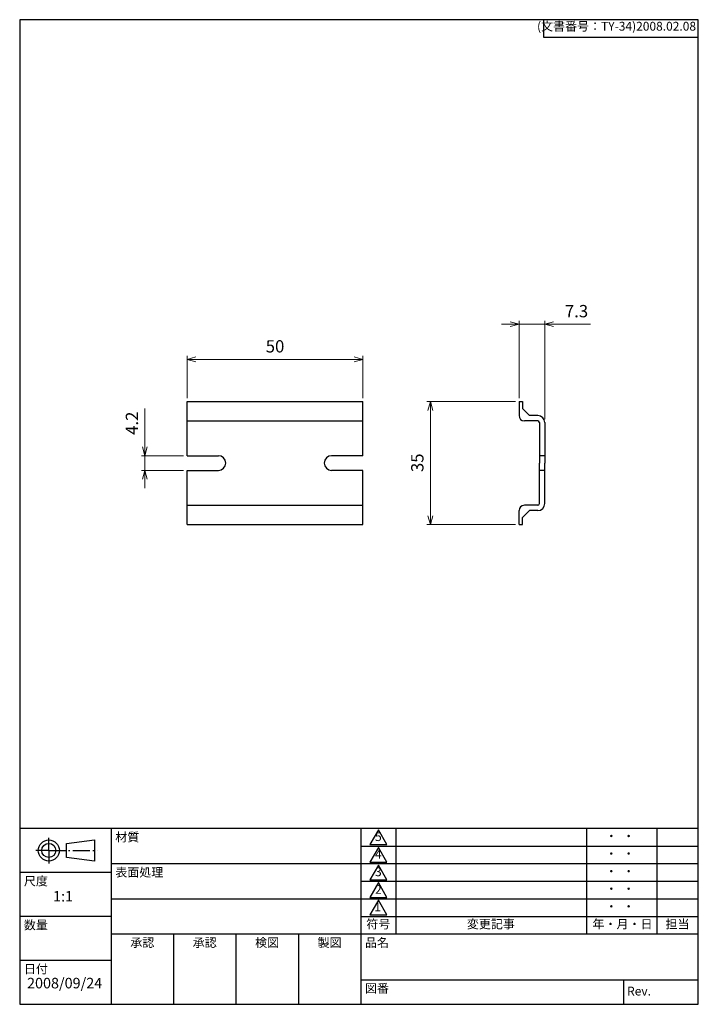
# Model space of a CAD drawing. Units: millimetres. Extents: x 0 to 193, y 0 to 280.
import ezdxf
from ezdxf.enums import TextEntityAlignment as Align

# ---------------------------------------------------------------- set-up
doc = ezdxf.new("R2010")
doc.units = ezdxf.units.MM
doc.linetypes.add('gen7a', pattern=[6.875, 4.75, -0.875, 0.375, -0.875])
doc.layers.add('7A', color=4, linetype='gen7a')
doc.layers.add('RAHM2', color=1, linetype='Continuous')
doc.layers.add('AM_5', color=3, linetype='Continuous', lineweight=18)
doc.layers.add('DINﾚｰﾙ', color=7, linetype='Continuous', lineweight=25)
doc.styles.get("Standard").update_dxf_attribs({"font": 'ISOCP.SHX', "bigfont": 'bigfont.shx'})
doc.dimstyles.new('AM_JIS', dxfattribs={"dimtxt": 3.5, "dimasz": 2.5, "dimexe": 1, "dimexo": 1, "dimgap": 1.5, "dimtad": 3, "dimdsep": 46, "dimtxsty": 'Standard', "dimblk": 'OPEN30', "dimblk1": 'OPEN30', "dimblk2": 'OPEN30', "dimcen": 0, "dimclrd": 256, "dimclre": 256, "dimclrt": 2, "dimadec": 0, "dimazin": 2, "dimtp": 0.1, "dimtm": 0.1, "dimtfac": 0.71, "dimtdec": 3, "dimtmove": 0, "dimatfit": 3, "dimldrblk": 'OPEN30', "dimfxl": 0, "dimtzin": 0, "dimlwd": -1, "dimlwe": -1, "dimarcsym": 0})

# ---------------------------------------------------------------- blocks, each defined once
blk = doc.blocks.new('TK-A4')
for p, q in [((149, 280), (149, 275)), ((149, 275), (193, 275))]:
    blk.add_line(p, q)
blk.add_lwpolyline([(0, 0), (193, 0), (193, 280), (0, 280)], close=True)
at = {"insert": (192.36, 276.11), "char_height": 2.5, "width": 43.0784, "attachment_point": 9}
blk.add_mtext('(文書番号：TY-34)2008.02.08', dxfattribs=at)
blk = doc.blocks.new('TK-TITLE')
for p, q in [((-193, 50), (-193, 0)), ((0, 50), (-193, 50)), ((-167, 50), (-167, 0)), ((-96, 50), (-96, 0)), ((0, 0), (0, 50)), ((-179.72, 45.75), (-171.72, 46.75)), ((-179.72, 41.75), (-179.72, 45.75)), ((-171.72, 46.75), (-171.72, 40.75)), ((-171.72, 40.75), (-179.72, 41.75)), ((-167, 40), (-96, 40)), ((-167, 37.5), (-193, 37.5)), ((-167, 30), (-96, 30)), ((-167, 25), (-193, 25)), ((-167, 20), (-96, 20)), ((-149.25, 20), (-149.25, 0)), ((-131.5, 20), (-131.5, 0)), ((-113.75, 20), (-113.75, 0)), ((-96, 20), (0, 20)), ((-167, 12.5), (-193, 12.5)), ((-96, 7), (0, 7)), ((-21.18, 0), (-21.18, 7)), ((-193, 0), (0, 0))]:
    blk.add_line(p, q)
for radius in [3, 2]:
    blk.add_circle((-184.72, 43.75), radius)
at = {"layer": '7A'}
for q in [(-184.72, 47.32), (-188.44, 43.75), (-170.94, 43.75), (-184.72, 40.04)]:
    blk.add_line((-184.72, 43.75), q, dxfattribs=at)
at = {"layer": 'RAHM2'}
for p, q in [((-91, 49.6), (-93.42, 45.4)), ((-88.58, 45.4), (-91, 49.6)), ((-86, 50), (-86, 20)), ((-31.82, 50), (-31.82, 20)), ((-11.82, 50), (-11.82, 20)), ((-96, 45), (0, 45)), ((-93.42, 45.4), (-88.58, 45.4)), ((-91, 44.6), (-93.42, 40.4)), ((-88.58, 40.4), (-91, 44.6)), ((-96, 40), (0, 40)), ((-93.42, 40.4), (-88.58, 40.4)), ((-91, 39.6), (-93.42, 35.4)), ((-88.58, 35.4), (-91, 39.6)), ((-96, 35), (0, 35)), ((-93.42, 35.4), (-88.58, 35.4)), ((-91, 34.6), (-93.42, 30.4)), ((-88.58, 30.4), (-91, 34.6)), ((-96, 30), (0, 30)), ((-93.42, 30.4), (-88.58, 30.4)), ((-91, 29.6), (-93.42, 25.4)), ((-88.58, 25.4), (-91, 29.6)), ((-93.42, 25.4), (-88.58, 25.4)), ((-96, 25), (0, 25))]:
    blk.add_line(p, q, dxfattribs=at)
for tag, p, height in [('GEN-TITLE-MAT1', (-148.96, 43.3), 3), ('GEN-TITLE-MAT2', (-148.96, 33.3), 3), ('GEN-TITLE-DES1', (-84.14, 12.83), 3.5), ('GEN-TITLE-DES2', (-84, 9.15), 2.5), ('GEN-TITLE-NR1', (-84, 2), 3), ('GEN-TITLE-NR2', (-8, 1.71), 2.5)]:
    blk.add_attdef(tag, p, '', height=height)
for tag, p in [('GEN-TITLE-SCA', (-177.82, 28.3)), ('GEN-TITLE-QTY', (-175.61, 15.8))]:
    blk.add_attdef(tag, text='', height=3).set_placement(p, align=Align.BOTTOM_RIGHT)
blk.add_attdef('GEN-TITLE-DAT', text='', height=3).set_placement((-180.22, 3.59), align=Align.BOTTOM_CENTER)
for s, p in [('5', (-91, 45.65)), ('4', (-91, 40.65)), ('3', (-91, 35.65)), ('2', (-91, 30.65)), ('1', (-91.19, 25.65))]:
    blk.add_text(s, height=2.5, dxfattribs=at).set_placement(p, align=Align.BOTTOM_CENTER)
at = {"layer": 'RAHM2', "char_height": 2.5}
for s, insert, width, attachment_point in [('材質', (-165.8, 48.8), 60, 1), ('・  ・   ', (-22.28, 47.5), 20, 5), ('・  ・   ', (-22.28, 42.5), 20, 5), ('尺度', (-191.8, 36.3), 20, 1), ('表面処理', (-165.8, 38.8), 60, 1), ('・  ・   ', (-22.28, 37.5), 20, 5), ('・  ・   ', (-22.28, 32.5), 20, 5), ('・  ・   ', (-22.28, 27.5), 20, 5), ('数量', (-191.8, 23.8), 20, 1), ('符号', (-91, 22.5), 10, 5), ('変更記事', (-59, 22.5), 45, 5), ('年・月・日', (-21.56, 22.5), 20, 5), ('担当', (-5.91, 22.5), 15, 5), ('承認', (-158.13, 18.8), 17, 2), ('承認', (-140.38, 18.8), 17, 2), ('検図', (-122.63, 18.8), 17, 2), ('製図', (-104.88, 18.8), 17, 2), ('品名', (-94.8, 18.8), 90, 1), ('日付', (-191.8, 11.3), 60, 1), ('図番', (-94.8, 5.8), 90, 1), ('Rev.', (-16.86, 3.43), 7.9365, 5)]:
    blk.add_mtext(s, dxfattribs=dict(at, insert=insert, width=width, attachment_point=attachment_point))
blk = doc.blocks.new('_Open30')
at = {"color": 0, "linetype": 'ByBlock', "lineweight": -2}
for p, q in [((-1, 0.27), (0, 0)), ((0, 0), (-1, -0.27)), ((0, 0), (-1, 0))]:
    blk.add_line(p, q, dxfattribs=at)
blk = doc.blocks.new('*D25')
at = {"layer": 'AM_5'}
for p, q in [((47.62, 172.41), (47.62, 184.41)), ((50.12, 183.41), (95.12, 183.41)), ((97.62, 172.41), (97.62, 184.41))]:
    blk.add_line(p, q, dxfattribs=at)
at = {"layer": 'Defpoints', "color": 0}
for p in [(97.62, 183.41), (47.62, 171.41), (97.62, 171.41)]:
    blk.add_point(p, dxfattribs=at)
at = {"layer": 'AM_5', "xscale": 2.5, "yscale": 2.5, "zscale": 2.5, "rotation": 180}
blk.add_blockref('_Open30', (47.62, 183.41), dxfattribs=at)
at = {"layer": 'AM_5', "xscale": 2.5, "yscale": 2.5, "zscale": 2.5}
blk.add_blockref('_Open30', (97.62, 183.41), dxfattribs=at)
at = {"layer": 'AM_5', "color": 2, "insert": (72.62, 186.66), "char_height": 3.5, "attachment_point": 5}
blk.add_mtext('50', dxfattribs=at)
blk = doc.blocks.new('*D26')
at = {"layer": 'AM_5'}
for p, q in [((35.62, 158.51), (35.62, 169.47)), ((46.62, 156.01), (34.62, 156.01)), ((35.62, 151.81), (35.62, 156.01)), ((46.62, 151.81), (34.62, 151.81)), ((35.62, 149.31), (35.62, 146.81))]:
    blk.add_line(p, q, dxfattribs=at)
at = {"layer": 'Defpoints', "color": 0}
for p in [(35.62, 156.01), (47.62, 156.01), (47.62, 151.81)]:
    blk.add_point(p, dxfattribs=at)
at = {"layer": 'AM_5', "xscale": 2.5, "yscale": 2.5, "zscale": 2.5}
for p, rotation in [((35.62, 156.01), 270), ((35.62, 151.81), 90)]:
    blk.add_blockref('_Open30', p, dxfattribs=dict(at, rotation=rotation))
at = {"layer": 'AM_5', "color": 2, "insert": (32.37, 165.24), "char_height": 3.5, "attachment_point": 5, "rotation": 90}
blk.add_mtext('4.2', dxfattribs=at)
blk = doc.blocks.new('*D27')
at = {"layer": 'AM_5'}
for p, q in [((141.03, 171.41), (115.79, 171.41)), ((116.79, 168.91), (116.79, 138.91)), ((141.03, 136.41), (115.79, 136.41))]:
    blk.add_line(p, q, dxfattribs=at)
at = {"layer": 'Defpoints', "color": 0}
for p in [(142.03, 171.41), (116.79, 136.41), (142.03, 136.41)]:
    blk.add_point(p, dxfattribs=at)
at = {"layer": 'AM_5', "xscale": 2.5, "yscale": 2.5, "zscale": 2.5}
for p, rotation in [((116.79, 171.41), 90), ((116.79, 136.41), 270)]:
    blk.add_blockref('_Open30', p, dxfattribs=dict(at, rotation=rotation))
at = {"layer": 'AM_5', "color": 2, "insert": (113.54, 154), "char_height": 3.5, "attachment_point": 5, "rotation": 90}
blk.add_mtext('35', dxfattribs=at)
blk = doc.blocks.new('*D28')
at = {"layer": 'AM_5'}
for p, q in [((139.53, 193.41), (137.03, 193.41)), ((142.03, 172.41), (142.03, 194.41)), ((142.03, 193.41), (149.33, 193.41)), ((149.33, 166.41), (149.33, 194.41)), ((151.83, 193.41), (162.38, 193.41))]:
    blk.add_line(p, q, dxfattribs=at)
at = {"layer": 'Defpoints', "color": 0}
for p in [(149.33, 193.41), (142.03, 171.41), (149.33, 165.41)]:
    blk.add_point(p, dxfattribs=at)
at = {"layer": 'AM_5', "xscale": 2.5, "yscale": 2.5, "zscale": 2.5}
blk.add_blockref('_Open30', (142.03, 193.41), dxfattribs=at)
at = {"layer": 'AM_5', "xscale": 2.5, "yscale": 2.5, "zscale": 2.5, "rotation": 180}
blk.add_blockref('_Open30', (149.33, 193.41), dxfattribs=at)
at = {"layer": 'AM_5', "color": 2, "insert": (158.36, 196.66), "char_height": 3.5, "attachment_point": 5}
blk.add_mtext('7.3', dxfattribs=at)

msp = doc.modelspace()

# ---------------------------------------------------------------- linework, layer by layer
at = {"layer": 'DINﾚｰﾙ'}
for p, q in [((47.622, 171.41), (97.622, 171.41)), ((47.622, 156.01), (47.622, 171.41)), ((97.622, 156.01), (97.622, 171.41)), ((142.033, 171.41), (143.033, 171.41)), ((142.033, 171.41), (142.033, 167.41)), ((143.033, 171.41), (143.033, 169.41)), ((143.033, 169.41), (145.033, 167.41)), ((47.622, 165.91), (97.622, 165.91)), ((147.333, 165.91), (143.533, 165.91)), ((147.333, 167.41), (145.033, 167.41)), ((147.833, 165.41), (147.833, 153.91)), ((149.333, 165.41), (149.333, 153.91)), ((47.622, 156.01), (56.522, 156.01)), ((97.622, 156.01), (88.722, 156.01)), ((149.333, 156.01), (147.833, 156.01)), ((47.622, 136.41), (47.622, 151.81)), ((47.622, 151.81), (56.522, 151.81)), ((97.622, 151.81), (88.722, 151.81)), ((97.622, 136.41), (97.622, 151.81)), ((147.833, 142.41), (147.833, 153.91)), ((149.333, 151.81), (147.833, 151.81)), ((149.333, 142.41), (149.333, 153.91)), ((47.622, 141.91), (97.622, 141.91)), ((142.033, 136.41), (142.033, 140.41)), ((143.033, 138.41), (145.033, 140.41)), ((147.333, 141.91), (143.533, 141.91)), ((147.333, 140.41), (145.033, 140.41)), ((143.033, 136.41), (143.033, 138.41)), ((47.622, 136.41), (97.622, 136.41)), ((142.033, 136.41), (143.033, 136.41))]:
    msp.add_line(p, q, dxfattribs=at)
for centre, radius, start, end in [((143.533, 167.41), 1.5, 180, 270), ((147.333, 165.41), 2, 0, 90), ((147.333, 165.41), 0.5, 0, 90), ((56.522, 153.91), 2.1, 270, 90), ((88.722, 153.91), 2.1, 90, 270), ((143.533, 140.41), 1.5, 90, 180), ((147.333, 142.41), 0.5, 270, 0), ((147.333, 142.41), 2, 270, 0)]:
    msp.add_arc(centre, radius, start, end, dxfattribs=at)

# ---------------------------------------------------------------- block references
at = {"lineweight": 0}
msp.add_blockref('TK-A4', (0, 0), dxfattribs=at)
msp.add_blockref('TK-TITLE', (193, 0), dxfattribs=at).add_auto_attribs({'GEN-TITLE-DAT': '2008/09/24', 'GEN-TITLE-SCA': '1:1'})

# ---------------------------------------------------------------- dimensions: what is measured, and where the dimension line sits
at = {"layer": 'AM_5'}
for base, p1, p2, angle, picture, middle in [((149.333, 193.41), (142.033, 171.41), (149.333, 165.41), 180, '*D28', (158.356, 196.66)), ((97.622, 183.41), (47.622, 171.41), (97.622, 171.41), 180, '*D25', (72.622, 186.66)), ((35.622, 156.01), (47.622, 151.81), (47.622, 156.01), 270, '*D26', (32.372, 165.24))]:
    dim = msp.add_linear_dim(base=base, p1=p1, p2=p2, angle=angle, dimstyle='AM_JIS', dxfattribs=at)
    dim.commit()
    dim.dimension.update_dxf_attribs({"geometry": picture, "text_midpoint": middle})
dim = msp.add_linear_dim(base=(116.793, 136.41), p1=(142.033, 171.41), p2=(142.033, 136.41), angle=270, dimstyle='AM_JIS', dxfattribs=at)
dim.commit()
dim.dimension.update_dxf_attribs({"geometry": '*D27', "text_midpoint": (116.793, 154.003), "dimtype": 160})

doc.saveas('drawing.dxf')
